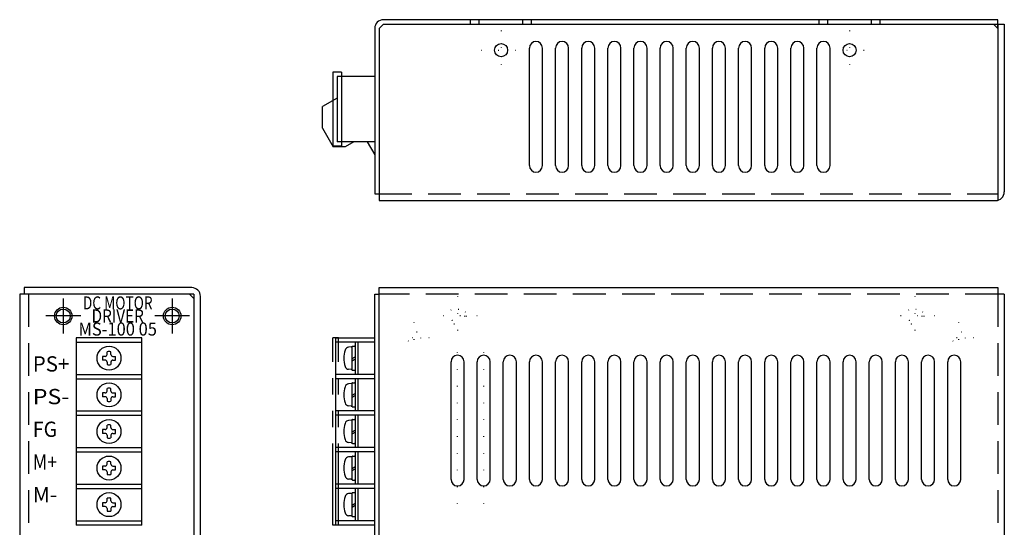
# Model space of a CAD drawing. Extents: x 62 to 406, y 10 to 277.
# Drawn here: x 62 to 288, y 161 to 277 of the extents above; entities that cross this region are included whole.
import ezdxf
from ezdxf.enums import TextEntityAlignment as Align

# ---------------------------------------------------------------- set-up
doc = ezdxf.new("R2010")
doc.units = 0
doc.header["$LTSCALE"] = 15
for name, pattern in [('CENTER', [2, 1.25, -0.25, 0.25, -0.25]), ('DASHED', [0.75, 0.5, -0.25]), ('DOT', [0.25, 0, -0.25]), ('PHANTOM', [2.5, 1.25, -0.25, 0.25, -0.25, 0.25, -0.25])]:
    doc.linetypes.add(name, pattern=pattern)
doc.layers.add('CSLAYER1', color=7, linetype='CONTINUOUS')
doc.styles.add('FX_FONT', font='monotxt', dxfattribs={"height": 1, "bigfont": 'bigfont'})

msp = doc.modelspace()

# ---------------------------------------------------------------- linework, layer by layer
at = {"layer": 'CSLAYER1', "color": 7, "linetype": 'CONTINUOUS'}
for p, q in [((145.5, 276.022327), (144.5, 275.022327)), ((286.5, 277.022327), (145.5, 277.022327)), ((145.5, 276.022327), (286.5, 276.022327)), ((165.5, 276.022327), (165.5, 277.022327)), ((167.5, 276.022327), (167.5, 277.022327)), ((177.5, 276.022327), (177.5, 277.022327)), ((179.5, 276.022327), (179.5, 277.022327)), ((245.5, 276.022327), (245.5, 277.022327)), ((247.5, 276.022327), (247.5, 277.022327)), ((257.5, 276.022327), (257.5, 277.022327)), ((259.5, 276.022327), (259.5, 277.022327)), ((285.5, 276.022327), (286.5, 275.022327)), ((286.5, 275.022327), (286.5, 277.022327)), ((286.5, 276.022327), (288, 276.022327)), ((143.5, 275.022327), (143.5, 237.022327)), ((179, 243.522327), (179, 270.522327)), ((182, 243.522327), (182, 270.522327)), ((185, 243.522327), (185, 270.522327)), ((188, 243.522327), (188, 270.522327)), ((191, 243.522327), (191, 270.522327)), ((194, 243.522327), (194, 270.522327)), ((197, 243.522327), (197, 270.522327)), ((200, 243.522327), (200, 270.522327)), ((203, 243.522327), (203, 270.522327)), ((206, 243.522327), (206, 270.522327)), ((209, 243.522327), (209, 270.522327)), ((212, 243.522327), (212, 270.522327)), ((215, 243.522327), (215, 270.522327)), ((218, 243.522327), (218, 270.522327)), ((221, 243.522327), (221, 270.522327)), ((224, 243.522327), (224, 270.522327)), ((227, 243.522327), (227, 270.522327)), ((230, 243.522327), (230, 270.522327)), ((233, 243.522327), (233, 270.522327)), ((236, 243.522327), (236, 270.522327)), ((239, 243.522327), (239, 270.522327)), ((242, 243.522327), (242, 270.522327)), ((245, 243.522327), (245, 270.522327)), ((248, 243.522327), (248, 270.522327)), ((143.5, 237.022327), (144.5, 237.022327)), ((144.5, 96.022327), (144.5, 215.522327)), ((286.5, 215.522327), (286.5, 214.022327)), ((143.5, 214.022327), (144.5, 214.022327)), ((288, 214.022327), (286.5, 214.022327)), ((161, 171.522327), (161, 198.522327)), ((164, 171.522327), (164, 198.522327)), ((167, 171.522327), (167, 198.522327)), ((170, 171.522327), (170, 198.522327)), ((173, 171.522327), (173, 198.522327)), ((176, 171.522327), (176, 198.522327)), ((179, 171.522327), (179, 198.522327)), ((182, 171.522327), (182, 198.522327)), ((185, 171.522327), (185, 198.522327)), ((188, 171.522327), (188, 198.522327)), ((191, 171.522327), (191, 198.522327)), ((194, 171.522327), (194, 198.522327)), ((197, 171.522327), (197, 198.522327)), ((200, 171.522327), (200, 198.522327)), ((203, 171.522327), (203, 198.522327)), ((206, 171.522327), (206, 198.522327)), ((209, 171.522327), (209, 198.522327)), ((212, 171.522327), (212, 198.522327)), ((215, 171.522327), (215, 198.522327)), ((218, 171.522327), (218, 198.522327)), ((221, 171.522327), (221, 198.522327)), ((224, 171.522327), (224, 198.522327)), ((227, 171.522327), (227, 198.522327)), ((230, 171.522327), (230, 198.522327)), ((233, 171.522327), (233, 198.522327)), ((236, 171.522327), (236, 198.522327)), ((239, 171.522327), (239, 198.522327)), ((242, 171.522327), (242, 198.522327)), ((245, 171.522327), (245, 198.522327)), ((248, 171.522327), (248, 198.522327)), ((251, 171.522327), (251, 198.522327)), ((254, 171.522327), (254, 198.522327)), ((257, 171.522327), (257, 198.522327)), ((260, 171.522327), (260, 198.522327)), ((263, 171.522327), (263, 198.522327)), ((266, 171.522327), (266, 198.522327)), ((269, 171.522327), (269, 198.522327)), ((272, 171.522327), (272, 198.522327)), ((275, 171.522327), (275, 198.522327)), ((278, 171.522327), (278, 198.522327))]:
    msp.add_line(p, q, dxfattribs=at)
at = {"layer": 'CSLAYER1', "color": 6, "linetype": 'CONTINUOUS'}
for p, q in [((286.5, 276.022327), (286.5, 235.585835)), ((288, 276.022327), (288, 237.522327)), ((144.5, 275.022327), (144.5, 235.522327)), ((143.5, 264.022327), (134.886927, 264.022327)), ((134.886927, 264.022327), (134.886927, 249.022327)), ((134.886927, 259.049567), (131.5, 257.094124)), ((131.5, 252.094124), (131.5, 257.094124)), ((131.5, 252.094124), (133.948929, 247.852454)), ((143.5, 249.022327), (134.886927, 249.022327)), ((138.696152, 249.022327), (136.669873, 247.852454)), ((141.767949, 249.022327), (143.5, 246.022327)), ((136.669873, 247.852454), (133.948929, 247.852454)), ((144.5, 235.522327), (286, 235.522327)), ((101.5, 215.522327), (63, 215.522327)), ((63, 215.522327), (63, 214.022327)), ((144.5, 215.522327), (286.5, 215.522327)), ((101, 214.022327), (62, 214.022327)), ((62, 214.022327), (62, 96.022327)), ((102, 214.022327), (63, 214.022327)), ((102, 213.022327), (101, 214.022327)), ((102, 214.022327), (102, 95.022327)), ((102, 213.022327), (102, 94.022327)), ((103.5, 95.022327), (103.5, 213.522327)), ((143.5, 96.022327), (143.5, 214.022327)), ((288, 214.022327), (288, 95.022327)), ((90, 204.022327), (75, 204.022327)), ((75, 204.022327), (75, 161.022327)), ((90, 161.022327), (90, 204.022327)), ((134.53073, 204.022327), (143.5, 204.022327)), ((134.53073, 161.022327), (134.53073, 204.022327)), ((75, 203.022327), (90, 203.022327)), ((143.5, 203.022327), (134.53073, 203.022327)), ((138.097358, 201.912033), (137.500112, 201.859783)), ((81.626963, 199.758841), (81.035905, 199.758841)), ((81.626963, 198.885814), (81.035905, 198.885814)), ((82.063477, 200.195331), (82.063477, 200.786436)), ((82.936503, 200.195331), (82.936503, 200.786436)), ((83.373017, 199.758841), (83.964075, 199.758841)), ((83.373017, 198.885814), (83.964075, 198.885814)), ((82.063477, 198.449324), (82.063477, 197.858219)), ((82.936503, 198.449324), (82.936503, 197.858219)), ((138.097358, 196.732592), (137.500112, 196.784842)), ((75, 195.622327), (90, 195.622327)), ((75, 194.622327), (90, 194.622327)), ((143.5, 195.622327), (134.53073, 195.622327)), ((143.5, 194.622327), (134.53073, 194.622327)), ((82.063477, 191.795331), (82.063477, 192.386436)), ((82.936503, 191.795331), (82.936503, 192.386436)), ((138.097358, 193.512033), (137.500112, 193.459783)), ((81.626963, 191.358841), (81.035905, 191.358841)), ((81.626963, 190.485814), (81.035905, 190.485814)), ((82.063477, 190.049324), (82.063477, 189.458219)), ((82.936503, 190.049324), (82.936503, 189.458219)), ((83.373017, 191.358841), (83.964075, 191.358841)), ((83.373017, 190.485814), (83.964075, 190.485814)), ((138.097358, 188.332592), (137.500112, 188.384842)), ((75, 187.222327), (90, 187.222327)), ((75, 186.222327), (90, 186.222327)), ((143.5, 187.222327), (134.53073, 187.222327)), ((143.5, 186.222327), (134.53073, 186.222327)), ((82.063477, 183.395331), (82.063477, 183.986436)), ((82.936503, 183.395331), (82.936503, 183.986436)), ((138.097358, 185.112033), (137.500112, 185.059783)), ((81.626963, 182.958841), (81.035905, 182.958841)), ((81.626963, 182.085814), (81.035905, 182.085814)), ((82.063477, 181.649324), (82.063477, 181.058219)), ((82.936503, 181.649324), (82.936503, 181.058219)), ((83.373017, 182.958841), (83.964075, 182.958841)), ((83.373017, 182.085814), (83.964075, 182.085814)), ((75, 178.822327), (90, 178.822327)), ((143.5, 178.822327), (134.53073, 178.822327)), ((138.097358, 179.932592), (137.500112, 179.984842)), ((75, 177.822327), (90, 177.822327)), ((143.5, 177.822327), (134.53073, 177.822327)), ((138.097358, 176.712033), (137.500112, 176.659783)), ((81.626963, 174.55884), (81.035905, 174.55884)), ((82.063477, 174.99533), (82.063477, 175.586435)), ((82.936503, 174.99533), (82.936503, 175.586435)), ((83.373017, 174.55884), (83.964075, 174.55884)), ((81.626963, 173.685813), (81.035905, 173.685813)), ((82.063477, 173.249323), (82.063477, 172.658218)), ((82.936503, 173.249323), (82.936503, 172.658218)), ((83.373017, 173.685813), (83.964075, 173.685813)), ((75, 170.422327), (90, 170.422327)), ((143.5, 170.422327), (134.53073, 170.422327)), ((138.097358, 171.532592), (137.500112, 171.584842)), ((75, 169.422327), (90, 169.422327)), ((143.5, 169.422327), (134.53073, 169.422327)), ((138.097358, 168.312033), (137.500112, 168.259783)), ((81.626963, 166.15884), (81.035905, 166.15884)), ((81.626963, 165.285813), (81.035905, 165.285813)), ((82.063477, 166.59533), (82.063477, 167.186435)), ((82.936503, 166.59533), (82.936503, 167.186435)), ((83.373017, 166.15884), (83.964075, 166.15884)), ((83.373017, 165.285813), (83.964075, 165.285813)), ((82.063477, 164.849323), (82.063477, 164.258218)), ((82.936503, 164.849323), (82.936503, 164.258218)), ((138.097358, 163.132592), (137.500112, 163.184842)), ((75, 162.022327), (90, 162.022327)), ((90, 161.022327), (75, 161.022327)), ((143.5, 162.022327), (134.53073, 162.022327)), ((143.5, 161.022327), (134.53073, 161.022327))]:
    msp.add_line(p, q, dxfattribs=at)
at = {"layer": 'CSLAYER1', "color": 3, "linetype": 'DOT'}
for p, q in [((172.5, 274.522327), (172.5, 265.522327)), ((252.5, 274.522327), (252.5, 265.522327)), ((168, 270.022327), (177, 270.022327)), ((248, 270.022327), (257, 270.022327)), ((162.5, 213.522327), (162.5, 204.522327)), ((267.5, 213.522327), (267.5, 204.522327)), ((167, 209.022327), (158, 209.022327)), ((272, 209.022327), (263, 209.022327)), ((152.5, 207.522327), (152.5, 200.522327)), ((277.5, 207.522327), (277.5, 200.522327)), ((156, 204.022327), (149, 204.022327)), ((281, 204.022327), (274, 204.022327)), ((162.5, 165.906102), (162.5, 203.169084)), ((168.5, 165.906102), (168.5, 203.169084))]:
    msp.add_line(p, q, dxfattribs=at)
at = {"layer": 'CSLAYER1', "color": 3, "linetype": 'PHANTOM'}
for p, q in [((135.876927, 265.012327), (133.896927, 265.012327)), ((133.896927, 265.012327), (133.896927, 248.032327)), ((135.876927, 265.012327), (135.876927, 248.032327)), ((135.876927, 248.032327), (133.896927, 248.032327)), ((133.896927, 161.022327), (133.896927, 204.022327)), ((135.164533, 204.022327), (133.896927, 204.022327)), ((135.164533, 161.022327), (135.164533, 204.022327)), ((135.164533, 161.022327), (133.896927, 161.022327))]:
    msp.add_line(p, q, dxfattribs=at)
at = {"layer": 'CSLAYER1', "color": 3, "linetype": 'DASHED'}
for p, q in [((144.5, 237.022327), (286.5, 237.022327)), ((64, 214.022327), (64, 96.022327)), ((286.5, 214.022327), (144.5, 214.022327)), ((286.5, 214.022327), (286.5, 95.022327))]:
    msp.add_line(p, q, dxfattribs=at)
at = {"layer": 'CSLAYER1', "color": 3, "linetype": 'CENTER'}
for p, q in [((72, 213.022327), (72, 205.022327)), ((97, 213.022327), (97, 205.022327)), ((76, 209.022327), (68, 209.022327)), ((101, 209.022327), (93, 209.022327))]:
    msp.add_line(p, q, dxfattribs=at)
at = {"layer": 'CSLAYER1', "color": 3, "linetype": 'CONTINUOUS'}
for p, q in [((138.303578, 196.667175), (138.303578, 201.977508)), ((138.398383, 202.072341), (138.872522, 202.072341)), ((138.96735, 203.022327), (138.96735, 195.622327)), ((139.601152, 203.022327), (139.601152, 195.622327)), ((138.303578, 199.231371), (138.967355, 199.652277)), ((138.303578, 198.757232), (138.967355, 199.178138)), ((138.398383, 196.572341), (138.872522, 196.572341)), ((138.96735, 194.622327), (138.96735, 187.222327)), ((139.601152, 194.622327), (139.601152, 187.222327)), ((138.303578, 188.267175), (138.303578, 193.577508)), ((138.398383, 193.672341), (138.872522, 193.672341)), ((138.303578, 190.831371), (138.967355, 191.252277)), ((138.303578, 190.357232), (138.967355, 190.778138)), ((138.398383, 188.172341), (138.872522, 188.172341)), ((138.96735, 186.222327), (138.96735, 178.822327)), ((139.601152, 186.222327), (139.601152, 178.822327)), ((138.303578, 179.867175), (138.303578, 185.177508)), ((138.398383, 185.272341), (138.872522, 185.272341)), ((138.303578, 182.431371), (138.967355, 182.852277)), ((138.303578, 181.957232), (138.967355, 182.378138)), ((138.398383, 179.772341), (138.872522, 179.772341)), ((138.303578, 171.467175), (138.303578, 176.777508)), ((138.398383, 176.872341), (138.872522, 176.872341)), ((138.96735, 177.822327), (138.96735, 170.422327)), ((139.601152, 177.822327), (139.601152, 170.422327)), ((138.303578, 174.031371), (138.967355, 174.452277)), ((138.303578, 173.557232), (138.967355, 173.978138)), ((138.398383, 171.372341), (138.872522, 171.372341)), ((138.303578, 163.067175), (138.303578, 168.377508)), ((138.398383, 168.472341), (138.872522, 168.472341)), ((138.96735, 169.422327), (138.96735, 162.022327)), ((139.601152, 169.422327), (139.601152, 162.022327)), ((138.303578, 165.631371), (138.967355, 166.052277)), ((138.303578, 165.157232), (138.967355, 165.578138)), ((138.398383, 162.972341), (138.872522, 162.972341))]:
    msp.add_line(p, q, dxfattribs=at)
at = {"layer": 'CSLAYER1', "color": 7, "linetype": 'CONTINUOUS'}
for centre in [(172.5, 270.022327), (252.5, 270.022327)]:
    msp.add_circle(centre, 1.5, dxfattribs=at)
at = {"layer": 'CSLAYER1', "color": 3, "linetype": 'CONTINUOUS'}
for centre in [(72, 209.022327), (97, 209.022327)]:
    msp.add_circle(centre, 2, dxfattribs=at)
at = {"layer": 'CSLAYER1', "color": 6, "linetype": 'CONTINUOUS'}
for centre, radius in [((72, 209.022327), 1.6), ((97, 209.022327), 1.6), ((82.5, 199.322327), 2.75), ((82.5, 190.922327), 2.75), ((82.5, 182.522327), 2.75), ((82.5, 174.122327), 2.75), ((82.5, 165.722327), 2.75)]:
    msp.add_circle(centre, radius, dxfattribs=at)
at = {"layer": 'CSLAYER1', "color": 3, "linetype": 'DOT'}
for centre, radius in [((162.5, 209.022327), 2), ((162.5, 209.022327), 1.6), ((267.5, 209.022327), 2), ((267.5, 209.022327), 1.6), ((152.5, 204.022327), 1.5), ((277.5, 204.022327), 1.5)]:
    msp.add_circle(centre, radius, dxfattribs=at)
at = {"layer": 'CSLAYER1', "color": 7, "linetype": 'CONTINUOUS'}
for centre, radius, start, end in [((145.5, 275.022327), 2, 90, 180), ((180.5, 270.522327), 1.5, 0, 180), ((186.5, 270.522327), 1.5, 0, 180), ((192.5, 270.522327), 1.5, 0, 180), ((198.5, 270.522327), 1.5, 0, 180), ((204.5, 270.522327), 1.5, 0, 180), ((210.5, 270.522327), 1.5, 0, 180), ((216.5, 270.522327), 1.5, 0, 180), ((222.5, 270.522327), 1.5, 0, 180), ((228.5, 270.522327), 1.5, 0, 180), ((234.5, 270.522327), 1.5, 0, 180), ((240.5, 270.522327), 1.5, 0, 180), ((246.5, 270.522327), 1.5, 0, 180), ((180.5, 243.522327), 1.5, 180, 360), ((186.5, 243.522327), 1.5, 180, 360), ((192.5, 243.522327), 1.5, 180, 360), ((198.5, 243.522327), 1.5, 180, 360), ((204.5, 243.522327), 1.5, 180, 360), ((210.5, 243.522327), 1.5, 180, 360), ((216.5, 243.522327), 1.5, 180, 360), ((222.5, 243.522327), 1.5, 180, 360), ((228.5, 243.522327), 1.5, 180, 360), ((234.5, 243.522327), 1.5, 180, 360), ((240.5, 243.522327), 1.5, 180, 360), ((246.5, 243.522327), 1.5, 180, 360), ((101.5, 213.522327), 2, 0, 90), ((162.5, 198.522327), 1.5, 0, 180), ((168.5, 198.522327), 1.5, 0, 180), ((174.5, 198.522327), 1.5, 0, 180), ((180.5, 198.522327), 1.5, 0, 180), ((186.5, 198.522327), 1.5, 0, 180), ((192.5, 198.522327), 1.5, 0, 180), ((198.5, 198.522327), 1.5, 0, 180), ((204.5, 198.522327), 1.5, 0, 180), ((210.5, 198.522327), 1.5, 0, 180), ((216.5, 198.522327), 1.5, 0, 180), ((222.5, 198.522327), 1.5, 0, 180), ((228.5, 198.522327), 1.5, 0, 180), ((234.5, 198.522327), 1.5, 0, 180), ((240.5, 198.522327), 1.5, 0, 180), ((246.5, 198.522327), 1.5, 0, 180), ((252.5, 198.522327), 1.5, 0, 180), ((258.5, 198.522327), 1.5, 0, 180), ((264.5, 198.522327), 1.5, 0, 180), ((270.5, 198.522327), 1.5, 0, 180), ((276.5, 198.522327), 1.5, 0, 180), ((162.5, 171.522327), 1.5, 180, 360), ((168.5, 171.522327), 1.5, 180, 360), ((174.5, 171.522327), 1.5, 180, 360), ((180.5, 171.522327), 1.5, 180, 360), ((186.5, 171.522327), 1.5, 180, 360), ((192.5, 171.522327), 1.5, 180, 360), ((198.5, 171.522327), 1.5, 180, 360), ((204.5, 171.522327), 1.5, 180, 360), ((210.5, 171.522327), 1.5, 180, 360), ((216.5, 171.522327), 1.5, 180, 360), ((222.5, 171.522327), 1.5, 180, 360), ((228.5, 171.522327), 1.5, 180, 360), ((234.5, 171.522327), 1.5, 180, 360), ((240.5, 171.522327), 1.5, 180, 360), ((246.5, 171.522327), 1.5, 180, 360), ((252.5, 171.522327), 1.5, 180, 360), ((258.5, 171.522327), 1.5, 180, 360), ((264.5, 171.522327), 1.5, 180, 360), ((270.5, 171.522327), 1.5, 180, 360), ((276.5, 171.522327), 1.5, 180, 360)]:
    msp.add_arc(centre, radius, start, end, dxfattribs=at)
at = {"layer": 'CSLAYER1', "color": 6, "linetype": 'CONTINUOUS'}
for centre, radius, start, end in [((286, 237.522327), 2, 270, 360), ((143.044968, 199.322313), 6.637945, 163.742984, 196.257006), ((137.582762, 200.915109), 0.948278, 95.000108, 163.742601), ((138.113911, 201.723133), 0.189656, 0, 95.000152), ((82.49999, 199.322328), 1.527778, 163.398416, 196.601577), ((81.626963, 200.195331), 0.436508, -89.999984, 0.000005), ((81.626963, 198.449324), 0.436508, 0.000005, 89.942654), ((82.49999, 199.322328), 1.527778, 73.398406, 106.601595), ((83.373017, 200.195331), 0.436508, 180.00001, 270.000016), ((83.373017, 198.449324), 0.436508, 90.000001, 179.942691), ((82.49999, 199.322328), 1.527778, -16.601562, 16.601572), ((82.49999, 199.322328), 1.527778, 253.398422, 286.601583), ((137.582762, 197.729517), 0.948278, 196.257389, 264.999889), ((138.113911, 196.92155), 0.189656, 264.999865, 359.942691), ((82.49999, 190.922328), 1.527778, 73.398406, 106.601595), ((143.044968, 190.922313), 6.637945, 163.742984, 196.257006), ((137.582762, 192.515109), 0.948278, 95.000108, 163.742601), ((138.113911, 193.323133), 0.189656, 0, 95.000152), ((82.49999, 190.922328), 1.527778, 163.398416, 196.601577), ((81.626963, 191.795331), 0.436508, -89.999984, 0.000005), ((81.626963, 190.049324), 0.436508, 0.000005, 89.942654), ((83.373017, 191.795331), 0.436508, 180.00001, 270.000016), ((83.373017, 190.049324), 0.436508, 90.000001, 179.942691), ((82.49999, 190.922328), 1.527778, -16.601562, 16.601572), ((82.49999, 190.922328), 1.527778, 253.398422, 286.601583), ((137.582762, 189.329517), 0.948278, 196.257389, 264.999889), ((138.113911, 188.52155), 0.189656, 264.999865, 359.942691), ((81.626963, 183.395331), 0.436508, -89.999984, 0.000005), ((82.49999, 182.522328), 1.527778, 73.398406, 106.601595), ((83.373017, 183.395331), 0.436508, 180.00001, 270.000016), ((143.044968, 182.522313), 6.637945, 163.742984, 196.257006), ((137.582762, 184.115109), 0.948278, 95.000108, 163.742601), ((138.113911, 184.923133), 0.189656, 0, 95.000152), ((82.49999, 182.522328), 1.527778, 163.398416, 196.601577), ((81.626963, 181.649324), 0.436508, 0.000005, 89.942654), ((82.49999, 182.522328), 1.527778, 253.398422, 286.601583), ((83.373017, 181.649324), 0.436508, 90.000001, 179.942691), ((82.49999, 182.522328), 1.527778, -16.601562, 16.601572), ((137.582762, 180.929517), 0.948278, 196.257389, 264.999889), ((138.113911, 180.12155), 0.189656, 264.999865, 359.942691), ((137.582762, 175.715109), 0.948278, 95.000108, 163.742601), ((138.113911, 176.523133), 0.189656, 0, 95.000152), ((82.49999, 174.122326), 1.527778, 163.398423, 196.601584), ((81.626963, 174.99533), 0.436508, 270.057346, 359.999995), ((82.49999, 174.122326), 1.527778, 73.398417, 106.601578), ((83.373017, 174.99533), 0.436508, 180.057309, 269.999999), ((82.49999, 174.122326), 1.527778, -16.601572, 16.601562), ((143.044968, 174.122313), 6.637945, 163.742984, 196.257006), ((81.626963, 173.249323), 0.436508, -0.000005, 89.999984), ((82.49999, 174.122326), 1.527778, 253.398405, 286.601594), ((83.373017, 173.249323), 0.436508, 89.999984, 179.99999), ((137.582762, 172.529517), 0.948278, 196.257389, 264.999889), ((138.113911, 171.72155), 0.189656, 264.999865, 359.942691), ((82.49999, 165.722326), 1.527778, 73.398417, 106.601578), ((143.044968, 165.722313), 6.637945, 163.742984, 196.257006), ((137.582762, 167.315109), 0.948278, 95.000108, 163.742601), ((138.113911, 168.123133), 0.189656, 0, 95.000152), ((82.49999, 165.722326), 1.527778, 163.398423, 196.601584), ((81.626963, 164.849323), 0.436508, -0.000005, 89.999984), ((81.626963, 166.59533), 0.436508, 270.057346, 359.999995), ((83.373017, 166.59533), 0.436508, 180.057309, 269.999999), ((83.373017, 164.849323), 0.436508, 89.999984, 179.99999), ((82.49999, 165.722326), 1.527778, -16.601572, 16.601562), ((82.49999, 165.722326), 1.527778, 253.398405, 286.601594), ((137.582762, 164.129517), 0.948278, 196.257389, 264.999889), ((138.113911, 163.32155), 0.189656, 264.999865, 359.942691)]:
    msp.add_arc(centre, radius, start, end, dxfattribs=at)
at = {"layer": 'CSLAYER1', "color": 3, "linetype": 'CONTINUOUS'}
for centre, start, end in [((138.398383, 201.977508), 90.000003, 180.000005), ((138.872522, 201.977508), 0, 90.000003), ((138.398383, 196.667175), 180.000005, 270.000001), ((138.872522, 196.667175), 270.000001, 359.942691), ((138.398383, 193.577508), 90.000003, 180.000005), ((138.872522, 193.577508), 0, 90.000003), ((138.398383, 188.267175), 180.000005, 270.000001), ((138.872522, 188.267175), 270.000001, 359.942691), ((138.398383, 185.177508), 90.000003, 180.000005), ((138.872522, 185.177508), 0, 90.000003), ((138.398383, 179.867175), 180.000005, 270.000001), ((138.872522, 179.867175), 270.000001, 359.942691), ((138.398383, 176.777508), 90.000003, 180.000005), ((138.872522, 176.777508), 0, 90.000003), ((138.398383, 171.467175), 180.000005, 270.000001), ((138.872522, 171.467175), 270.000001, 359.942691), ((138.398383, 168.377508), 90.000003, 180.000005), ((138.872522, 168.377508), 0, 90.000003), ((138.398383, 163.067175), 180.000005, 270.000001), ((138.872522, 163.067175), 270.000001, 359.942691)]:
    msp.add_arc(centre, 0.094828, start, end, dxfattribs=at)

# ---------------------------------------------------------------- texts
at = {"layer": 'CSLAYER1', "color": 3, "style": 'FX_FONT'}
for s, height, width, p, p2 in [('DC MOTOR', 3, 0.695652, (76.5, 210.522324), (92.5, 210.522324)), ('DRIVER', 3, 0.705882, (78.5, 207.522324), (90.5, 207.522324)), ('MS-100 05', 3, 0.692308, (75.5, 204.522324), (93.5, 204.522324)), ('PS+', 3.5, 0.9, (65, 196.272324), (73.4, 196.272324)), ('PS-', 3.5, 0.9, (65, 188.772324), (73.4, 188.772324)), ('FG', 3.5, 0.96, (65, 181.272324), (70.6, 181.272324)), ('M+', 3.5, 0.96, (65, 173.772324), (70.6, 173.772324)), ('M-', 3.5, 0.96, (65, 166.272324), (70.6, 166.272324))]:
    msp.add_text(s, height=height, dxfattribs=dict(at, width=width)).set_placement(p, p2, align=Align.FIT)

doc.saveas('drawing.dxf')
